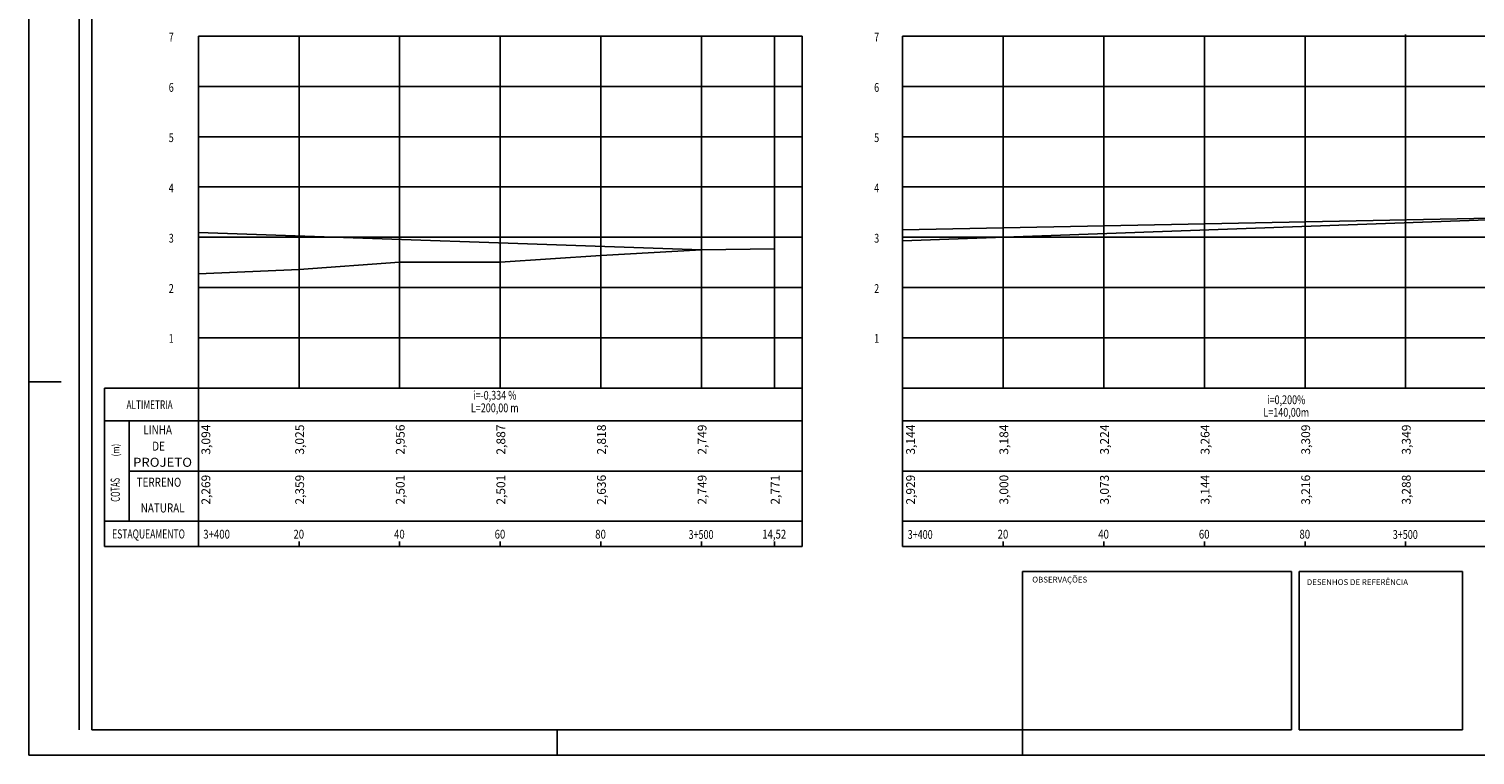
# Model space of a CAD drawing. Extents: x 23 to 973, y 17 to 611.
# Drawn here: x 23 to 598, y 17 to 306 of the extents above; entities that cross this region are included whole.
import ezdxf
from ezdxf.enums import TextEntityAlignment as Align

# ---------------------------------------------------------------- set-up
doc = ezdxf.new("R2010")
doc.units = 0
doc.linetypes.add('CONTINUO', pattern=[0])
doc.layers.get('0').update_dxf_attribs({"linetype": 'CONTINUOUS'})
for name, color, linetype in [('D-SELO-LINF', 7, 'CONTINUOUS'), ('D-SELO-LING', 41, 'CONTINUOUS'), ('GRD', 12, 'CONTINUOUS'), ('MALHAG', 7, 'CONTINUOUS'), ('T-GREIDE', 12, 'CONTINUOUS'), ('T-TERRENO', 5, 'CONTINUOUS'), ('T-TEXP', 7, 'CONTINUOUS'), ('TN', 5, 'CONTINUOUS')]:
    doc.layers.add(name, color=color, linetype=linetype)
doc.styles.add('ROMANS', font='romans.shx', dxfattribs={"height": 1.5})

# ---------------------------------------------------------------- blocks, each defined once
blk = doc.blocks.new('A$C035E1E2D')
at = {"layer": 'T-GREIDE', "linetype": 'CONTINUO'}
blk.add_line((200, 0), (0, 6.9), dxfattribs=at)
blk = doc.blocks.new('A$C451D6612')
at = {"layer": 'GRD', "style": 'ROMANS', "width": 0.75}
for s, p in [('i=-0,334 %', (12.25, 5.67)), ('L=200,00 m', (12.25, 0.67))]:
    blk.add_text(s, height=3.5, dxfattribs=at).set_placement(p, align=Align.CENTER)

msp = doc.modelspace()

# ---------------------------------------------------------------- linework, layer by layer
for p, q in [((90.66867, 162.93767), (90.66867, 302.93767)), ((53.26867, 99.93767), (53.26867, 162.93767)), ((90.66867, 109.93767), (90.66867, 162.93767)), ((63.06362, 109.93767), (63.06362, 149.93767)), ((90.66867, 99.93767), (90.66867, 109.93767)), ((130.66867, 99.93767), (130.66867, 101.93767)), ((410.66867, 99.93767), (410.66867, 101.93767))]:
    msp.add_line(p, q)
for points in [[(90.66867, 162.93767), (90.66867, 171.81567)], [(53.26867, 162.93767), (90.66867, 162.93767)]]:
    msp.add_lwpolyline(points)
at = {"linetype": 'CONTINUOUS'}
for points in [[(90.66867, 162.93767), (330.66867, 162.93767)], [(370.66867, 162.93767), (690.66867, 162.93767)], [(53.26867, 149.93767), (330.66867, 149.93767)], [(370.66867, 149.93767), (690.66867, 149.93767)], [(63.06362, 129.93767), (330.66867, 129.93767)], [(370.66867, 129.93767), (690.66867, 129.93767)], [(53.26867, 109.93767), (330.66867, 109.93767)], [(370.66867, 109.93767), (690.66867, 109.93767)], [(53.26867, 99.93767), (330.66867, 99.93767)], [(370.66867, 99.93767), (690.66867, 99.93767)]]:
    msp.add_lwpolyline(points, dxfattribs=at)
at = {"layer": 'D-SELO-LINF'}
for p, q in [((43.26867, 26.93767), (43.26867, 610.93767)), ((23.26867, 16.93767), (23.26867, 313.93767)), ((23.26867, 165.43767), (36.11297, 165.43767)), ((233.26867, 16.93767), (233.26867, 26.93767)), ((418.26867, 16.93767), (418.26867, 26.93767)), ((418.26867, 16.93767), (418.26867, 26.93767)), ((418.26867, 16.93767), (418.26867, 26.93767)), ((23.26867, 16.93767), (973.26867, 16.93767))]:
    msp.add_line(p, q, dxfattribs=at)
at = {"layer": 'D-SELO-LING'}
for p, q in [((48.26867, 26.93767), (48.26867, 600.93767)), ((418.26867, 26.93767), (418.26867, 89.93767)), ((418.26867, 89.93767), (525.26867, 89.93767)), ((525.26867, 26.93767), (525.26867, 89.93767)), ((528.26867, 26.93767), (528.26867, 89.93767)), ((528.26867, 89.93767), (593.26867, 89.93767)), ((593.26867, 26.93767), (593.26867, 89.93767)), ((48.26867, 26.93767), (525.26867, 26.93767)), ((528.26867, 26.93767), (593.26867, 26.93767))]:
    msp.add_line(p, q, dxfattribs=at)
at = {"layer": 'MALHAG'}
for p, q in [((130.66867, 302.93767), (130.66867, 162.93767)), ((170.66867, 162.93767), (170.66867, 302.93767)), ((210.66867, 162.93767), (210.66867, 302.93767)), ((250.66867, 162.93767), (250.66867, 302.93767)), ((290.66867, 162.93767), (290.66867, 302.93767)), ((319.70867, 162.93767), (319.70867, 302.93767)), ((330.66867, 99.93767), (330.66867, 302.93767)), ((370.66867, 149.93767), (370.66867, 302.93767)), ((410.66867, 162.93767), (410.66867, 302.93767)), ((450.66867, 162.93767), (450.66867, 302.93767)), ((490.66867, 162.93767), (490.66867, 302.93767)), ((530.66867, 162.93767), (530.66867, 302.93767)), ((570.66867, 162.93767), (570.66867, 303.56267)), ((570.66867, 162.93767), (570.66867, 302.93767)), ((490.66867, 162.93767), (490.66867, 293.73767)), ((370.66867, 99.93767), (370.66867, 276.70687)), ((170.66867, 162.93767), (170.66867, 265.93767)), ((210.66867, 162.93767), (210.66867, 268.09157)), ((130.66867, 256.93767), (130.66867, 162.93767)), ((170.66867, 99.93767), (170.66867, 101.93767)), ((210.66867, 99.93767), (210.66867, 101.93767)), ((250.66867, 99.93767), (250.66867, 101.93767)), ((290.66867, 99.93767), (290.66867, 101.93767)), ((319.70867, 99.93767), (319.70867, 101.93767)), ((450.66867, 99.93767), (450.66867, 101.93767)), ((490.66867, 99.93767), (490.66867, 101.93767)), ((530.66867, 99.93767), (530.66867, 101.93767)), ((570.66867, 99.93767), (570.66867, 101.93767))]:
    msp.add_line(p, q, dxfattribs=at)
at = {"layer": 'MALHAG', "linetype": 'CONTINUOUS'}
msp.add_line((370.66867, 222.93767), (690.66867, 222.93767), dxfattribs=at)
for points in [[(90.66867, 302.93767), (330.66867, 302.93767)], [(370.66867, 302.93767), (690.66867, 302.93767)], [(90.66867, 282.93767), (330.66867, 282.93767)], [(370.66867, 282.93767), (690.66867, 282.93767)], [(90.66867, 262.93767), (330.66867, 262.93767)], [(370.66867, 262.93767), (690.66867, 262.93767)], [(90.66867, 242.93767), (330.66867, 242.93767)], [(370.66867, 242.93767), (690.66867, 242.93767)], [(90.66867, 222.93767), (330.66867, 222.93767)], [(90.66867, 202.93767), (330.66867, 202.93767)], [(370.66867, 202.93767), (690.66867, 202.93767)], [(90.66867, 182.93767), (330.66867, 182.93767)], [(370.66867, 182.93767), (690.66867, 182.93767)]]:
    msp.add_lwpolyline(points, dxfattribs=at)
at = {"layer": 'T-GREIDE', "linetype": 'CONTINUO'}
msp.add_line((370.66867, 225.81767), (650.66867, 231.51767), dxfattribs=at)
at = {"layer": 'T-TERRENO', "linetype": 'CONTINUO'}
msp.add_line((370.66867, 221.51767), (610.66867, 230.1388), dxfattribs=at)
at = {"layer": 'T-TERRENO', "linetype": 'CONTINUO', "flags": 128}
msp.add_lwpolyline([(90.66867, 208.31767), (130.66867, 210.11767), (170.66867, 212.95767), (210.66867, 212.95767), (250.66867, 215.65767), (290.66867, 217.91767), (319.70867, 218.35767)], dxfattribs=at)

# ---------------------------------------------------------------- block references
for name, p in [('A$C035E1E2D', (90.66867, 217.91767)), ('A$C451D6612', (196.24029, 152.64591))]:
    msp.add_blockref(name, p)

# ---------------------------------------------------------------- texts
at = {"style": 'ROMANS'}
for s, height, width, p, p2 in [('ALTIMETRIA', 3.5, 0.671341, (62.06609, 154.54608), (80.41609, 154.54608)), ('PROJETO', 3.6, 1.021515, (64.66063, 131.61472), (88.1263, 131.61472)), ('ESTAQUEAMENTO', 3.6, 0.66452, (56.37078, 103.10022), (85.30588, 103.10022))]:
    msp.add_text(s, height=height, dxfattribs=dict(at, width=width)).set_placement(p, p2, align=Align.FIT)
at = {"style": 'ROMANS', "width": 0.8}
for s, p in [('LINHA', (68.77412, 144.54879)), ('DE', (72.30505, 138.02365)), ('TERRENO', (66.1051, 123.6744)), ('NATURAL', (67.72509, 113.45234))]:
    msp.add_text(s, height=3.6, dxfattribs=at).set_placement(p)
msp.add_text('(m)', height=2.88, rotation=90, dxfattribs=at).set_placement((59.19883, 135.73979))
at = {"style": 'ROMANS', "width": 0.588935}
msp.add_text('COTAS', height=3.6, rotation=90.66575659, dxfattribs=at).set_placement((59.45718, 117.7336), (59.34691, 127.22322), align=Align.FIT)
at = {"color": 7, "style": 'ROMANS', "width": 0.8}
for s, p in [('3+400', (97.89157, 103.0559)), ('20', (130.55807, 103.0559)), ('20', (410.55807, 103.0559))]:
    msp.add_text(s, height=3.5, dxfattribs=at).set_placement(p, align=Align.CENTER)
at = {"layer": 'GRD', "style": 'ROMANS', "width": 0.75}
for s, p in [('i=0,200%', (523.18901, 156.53634)), ('L=140,00m', (523.18901, 151.53634))]:
    msp.add_text(s, height=3.5, dxfattribs=at).set_placement(p, align=Align.CENTER)
at = {"layer": 'GRD', "style": 'ROMANS'}
for s, width, p, p2 in [('3,094', 0.817473, (95.37798, 136.44677), (95.37798, 148.43637)), ('3,025', 0.826869, (132.66867, 136.44677), (132.66867, 148.43637)), ('2,956', 0.826869, (172.66867, 136.44677), (172.66867, 148.43637)), ('2,887', 0.826869, (212.66867, 136.44677), (212.66867, 148.43637)), ('2,818', 0.826869, (252.66867, 136.44677), (252.66867, 148.43637)), ('2,749', 0.836484, (292.66867, 136.44677), (292.66867, 148.43637)), ('3,144', 0.817473, (375.56551, 136.44677), (375.56551, 148.43637)), ('3,184', 0.817473, (412.66867, 136.44677), (412.66867, 148.43637)), ('3,224', 0.817473, (452.66867, 136.44677), (452.66867, 148.43637)), ('3,264', 0.817473, (492.66867, 136.44677), (492.66867, 148.43637)), ('3,309', 0.836484, (532.66867, 136.44677), (532.66867, 148.43637)), ('3,349', 0.836484, (572.66867, 136.44677), (572.66867, 148.43637))]:
    msp.add_text(s, height=3.5, rotation=90, dxfattribs=dict(at, width=width)).set_placement(p, p2, align=Align.FIT)
at = {"layer": 'T-TEXP', "style": 'ROMANS'}
for s, p in [('OBSERVAÇÕES', (422.19536, 85.58862)), ('DESENHOS DE REFERÊNCIA', (531.34671, 84.59717))]:
    msp.add_text(s, height=2.3, dxfattribs=at).set_placement(p)
at = {"layer": 'TN', "color": 7, "linetype": 'CONTINUOUS', "style": 'ROMANS', "width": 0.75}
for s, p in [(' 7', (78.05788, 300.78697)), (' 7', (358.53876, 300.78697)), (' 6', (78.05767, 280.78697)), (' 6', (358.53855, 280.78697)), (' 5', (78.05746, 260.78697)), (' 5', (358.53834, 260.78697)), (' 4', (78.05725, 240.78697)), (' 4', (358.53813, 240.78697)), (' 3', (78.05704, 220.78697)), (' 3', (358.53792, 220.78697)), (' 2', (78.05683, 200.78697)), (' 2', (358.53771, 200.78697)), (' 1', (78.05694, 180.93299)), (' 1', (358.53781, 180.93299))]:
    msp.add_text(s, height=3.5, dxfattribs=at).set_placement(p)
at = {"layer": 'TN', "style": 'ROMANS'}
for s, width, p, p2 in [('2,269', 0.825839, (95.37798, 116.59934), (95.37798, 128.43637)), ('2,359', 0.825839, (132.66867, 116.59934), (132.66867, 128.43637)), ('2,501', 0.876937, (172.66867, 116.59772), (172.66867, 128.43637)), ('2,501', 0.877256, (212.66867, 116.59342), (212.66867, 128.43637)), ('2,636', 0.823807, (252.66867, 116.49116), (252.66867, 128.43637)), ('2,749', 0.826778, (292.66867, 116.58588), (292.66867, 128.43637)), ('2,771', 0.877814, (321.70867, 116.58588), (321.70867, 128.43637)), ('2,929', 0.825839, (375.56551, 116.59934), (375.56551, 128.43637)), ('3,000', 0.816347, (412.66867, 116.59934), (412.66867, 128.43637)), ('3,073', 0.816458, (452.66867, 116.59772), (452.66867, 128.43637)), ('3,144', 0.807474, (492.66867, 116.59342), (492.66867, 128.43637)), ('3,216', 0.823807, (532.66867, 116.49116), (532.66867, 128.43637)), ('3,288', 0.817275, (572.66867, 116.58588), (572.66867, 128.43637))]:
    msp.add_text(s, height=3.5, rotation=90, dxfattribs=dict(at, width=width)).set_placement(p, p2, align=Align.FIT)
at = {"layer": 'TN', "color": 7, "style": 'ROMANS', "width": 0.8}
for s, p in [('40', (170.55807, 103.0559)), ('60', (210.55807, 103.0559)), ('80', (250.55807, 103.0559)), ('14,52', (319.59807, 103.0559)), ('40', (450.55807, 103.0559)), ('60', (490.55807, 103.0559)), ('80', (530.55807, 103.0559))]:
    msp.add_text(s, height=3.5, dxfattribs=at).set_placement(p, align=Align.CENTER)
at = {"layer": 'TN', "color": 7, "linetype": 'CONTINUOUS', "style": 'ROMANS', "width": 0.75}
for s, p in [('3+500', (290.51625, 102.93637)), ('3+400', (377.63385, 102.93637)), ('3+500', (570.51625, 102.93637))]:
    msp.add_text(s, height=3.5, dxfattribs=at).set_placement(p, align=Align.CENTER)

doc.saveas('drawing.dxf')
